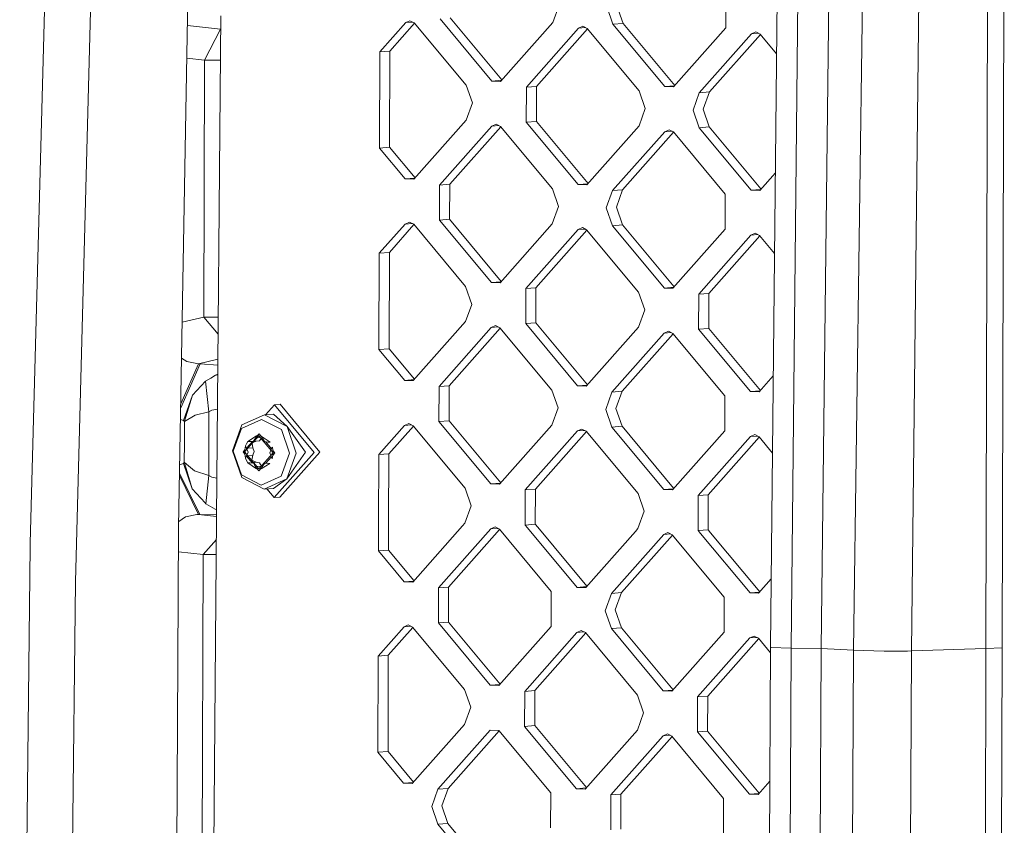
# Model space of a CAD drawing. Units: millimetres. Extents: x -671 to 6247, y 311 to 4034.
# Drawn here: x -186 to -28, y 1933 to 2063 of the extents above; entities that cross this region are included whole.
import ezdxf

# ---------------------------------------------------------------- set-up
doc = ezdxf.new("R2010")
doc.units = ezdxf.units.MM
doc.layers.add('1', color=7, linetype='Continuous', true_color=0xffffff)

msp = doc.modelspace()

# ---------------------------------------------------------------- linework, layer by layer
at = {"layer": '1', "color": 18, "linetype": 'Continuous', "lineweight": 13}
for p, q in [((-180.615472, 2131.590492), (-184.742736, 1978.547594)), ((-173.242616, 2130.856423), (-177.459287, 1972.33767)), ((-158.162402, 2132.004938), (-160.810517, 1981.157026)), ((-65.303134, 1961.900047), (-64.041423, 2085.769451)), ((-60.700463, 2085.341721), (-61.974334, 1961.610473)), ((-57.113456, 1961.555919), (-55.665301, 2085.158027)), ((-51.895188, 1961.28591), (-50.241994, 2085.004947)), ((-42.554664, 1961.167506), (-41.145848, 2085.032171)), ((-30.277537, 2085.442631), (-30.558156, 1961.55428)), ((-27.584838, 2085.588201), (-27.923392, 1961.677796)), ((-99.416303, 2065.360128), (-100.429105, 2062.567375)), ((-91.721105, 2065.112321), (-90.7238, 2062.254845)), ((-90.089368, 2065.241716), (-89.092063, 2062.384478)), ((-72.518395, 2064.493968), (-72.526025, 2061.668849)), ((-154.01368, 2063.628337), (-154.691743, 1982.633493)), ((-128.34792, 2057.815908), (-124.175118, 2062.524824)), ((-126.716184, 2057.945541), (-122.744564, 2062.427457)), ((-123.480844, 2062.836877), (-124.175118, 2062.524824)), ((-124.175118, 2062.524824), (-123.048576, 2062.61417)), ((-122.788476, 2062.480165), (-123.480844, 2062.836877)), ((-122.788476, 2062.480165), (-114.409732, 2052.423044)), ((-110.248136, 2053.096249), (-118.62688, 2063.15337)), ((-108.66045, 2053.27847), (-116.995381, 2063.283003)), ((-100.429105, 2062.567375), (-108.861493, 2053.051597)), ((-90.7238, 2062.254845), (-89.092063, 2062.384478)), ((-82.345056, 2052.197723), (-90.7238, 2062.254845)), ((-80.757247, 2052.380084), (-89.092063, 2062.384478)), ((-154.070663, 2061.450376), (-159.389894, 2062.081763)), ((-156.639146, 2056.472315), (-154.070663, 2061.450376)), ((-154.070663, 2061.450376), (-154.031585, 2061.48962)), ((-154.070663, 2061.450376), (-154.032212, 2061.414737)), ((-96.272038, 2061.626292), (-104.704427, 2052.110514)), ((-103.07269, 2052.239909), (-94.841365, 2061.52879)), ((-96.272038, 2061.626292), (-95.577764, 2061.938352)), ((-96.272038, 2061.626292), (-95.145462, 2061.715627)), ((-94.885396, 2061.58164), (-95.577764, 2061.938352)), ((-94.885396, 2061.58164), (-86.506652, 2051.524519)), ((-80.958413, 2052.153072), (-72.526025, 2061.668849)), ((-76.801108, 2051.211989), (-68.368958, 2060.727767)), ((-66.938285, 2060.630265), (-75.16961, 2051.341384)), ((-68.368958, 2060.727767), (-67.674684, 2061.039827)), ((-68.368958, 2060.727767), (-67.242382, 2060.817102)), ((-66.982316, 2060.683115), (-67.674684, 2061.039827)), ((-66.982316, 2060.683115), (-64.329382, 2057.498853)), ((-128.34792, 2057.815908), (-128.390359, 2042.278475)), ((-128.34792, 2057.815908), (-126.716184, 2057.945541)), ((-126.758861, 2042.407996), (-126.716184, 2057.945541)), ((-156.639146, 2056.472315), (-159.482978, 2056.779297)), ((-156.639146, 2056.472315), (-156.752633, 2015.015132)), ((-156.639146, 2056.472315), (-154.073441, 2056.489966)), ((-110.248136, 2053.096249), (-108.7139, 2053.218153)), ((-110.248136, 2053.096249), (-108.861493, 2053.051597)), ((-113.412427, 2049.565567), (-114.409732, 2052.423044)), ((-104.719686, 2046.460396), (-104.704427, 2052.110514)), ((-104.704427, 2052.110514), (-103.07269, 2052.239909)), ((-103.088187, 2046.590037), (-103.07269, 2052.239909)), ((-85.509347, 2048.667035), (-86.506652, 2051.524519)), ((-82.345056, 2052.197723), (-80.810837, 2052.319609)), ((-80.958413, 2052.153072), (-82.345056, 2052.197723)), ((-77.81391, 2048.419243), (-76.801108, 2051.211989)), ((-76.801108, 2051.211989), (-75.16961, 2051.341384)), ((-76.182412, 2048.548869), (-75.16961, 2051.341384)), ((-113.412427, 2049.565567), (-114.425229, 2046.772933)), ((-85.509347, 2048.667035), (-86.522149, 2045.874408)), ((-77.81391, 2048.419243), (-76.816606, 2045.561871)), ((-76.182412, 2048.548869), (-75.185107, 2045.691511)), ((-114.425229, 2046.772933), (-122.857617, 2037.257156)), ((-104.719686, 2046.460396), (-103.088187, 2046.590037)), ((-96.34118, 2036.403275), (-104.719686, 2046.460396)), ((-103.088187, 2046.590037), (-94.75331, 2036.58545)), ((-118.700313, 2036.315954), (-110.268163, 2045.831851)), ((-108.837425, 2045.734548), (-117.068814, 2036.445579)), ((-109.573888, 2046.143911), (-110.268163, 2045.831851)), ((-110.268163, 2045.831851), (-109.141612, 2045.921272)), ((-109.573888, 2046.143911), (-108.881282, 2045.787192)), ((-108.881282, 2045.787192), (-100.502776, 2035.729951)), ((-94.954299, 2036.358631), (-86.522149, 2045.874408)), ((-90.797233, 2035.417429), (-82.364844, 2044.933325)), ((-80.934338, 2044.836016), (-89.165734, 2035.547054)), ((-81.670569, 2045.245386), (-82.364844, 2044.933325)), ((-82.364844, 2044.933325), (-81.238427, 2045.022739)), ((-81.670569, 2045.245386), (-80.978202, 2044.888667)), ((-80.978202, 2044.888667), (-72.599458, 2034.831426)), ((-76.816606, 2045.561871), (-75.185107, 2045.691511)), ((-68.437861, 2035.50475), (-76.816606, 2045.561871)), ((-75.185107, 2045.691511), (-66.850227, 2035.686922)), ((-128.390359, 2042.278475), (-126.758861, 2042.407996)), ((-124.24426, 2037.3018), (-128.390359, 2042.278475)), ((-122.656504, 2037.484109), (-126.758861, 2042.407996)), ((-64.524825, 2038.31109), (-67.051219, 2035.460106)), ((-124.24426, 2037.3018), (-122.710148, 2037.423572)), ((-124.24426, 2037.3018), (-122.857617, 2037.257156)), ((-118.71581, 2030.666075), (-118.700313, 2036.315954)), ((-118.700313, 2036.315954), (-117.068814, 2036.445579)), ((-117.068814, 2036.445579), (-117.084311, 2030.795581)), ((-99.505471, 2032.872713), (-100.502776, 2035.729951)), ((-96.34118, 2036.403275), (-94.806817, 2036.525067)), ((-94.954299, 2036.358631), (-96.34118, 2036.403275)), ((-91.810035, 2032.624907), (-90.797233, 2035.417429)), ((-90.797233, 2035.417429), (-89.165734, 2035.547054)), ((-89.165734, 2035.547054), (-90.178298, 2032.754428)), ((-68.437861, 2035.50475), (-66.903733, 2035.626541)), ((-68.437861, 2035.50475), (-67.051219, 2035.460106)), ((-72.599458, 2034.831426), (-72.614955, 2029.181561)), ((-99.505471, 2032.872713), (-100.518035, 2030.080086)), ((-90.81273, 2029.767549), (-91.810035, 2032.624907)), ((-90.178298, 2032.754428), (-89.181232, 2029.897055)), ((-123.570012, 2030.34947), (-124.264049, 2030.037409)), ((-123.570012, 2030.34947), (-122.877406, 2029.992751)), ((-118.71581, 2030.666075), (-117.084311, 2030.795581)), ((-110.337066, 2020.608834), (-118.71581, 2030.666075)), ((-108.749432, 2020.791007), (-117.084311, 2030.795581)), ((-128.436851, 2025.328613), (-124.264049, 2030.037409)), ((-122.833539, 2029.940096), (-126.805114, 2025.458119)), ((-124.264049, 2030.037409), (-123.137709, 2030.126817)), ((-122.877406, 2029.992751), (-114.498662, 2019.93551)), ((-100.518035, 2030.080086), (-108.950423, 2020.56419)), ((-104.793357, 2019.622988), (-96.360969, 2029.138884)), ((-94.93046, 2029.041571), (-103.16162, 2019.752613)), ((-96.360969, 2029.138884), (-95.666694, 2029.450944)), ((-96.360969, 2029.138884), (-95.234551, 2029.228298)), ((-95.666694, 2029.450944), (-94.974326, 2029.094226)), ((-86.595582, 2019.036985), (-94.974326, 2029.094226)), ((-90.81273, 2029.767549), (-89.181232, 2029.897055)), ((-82.433986, 2019.710309), (-90.81273, 2029.767549)), ((-80.846236, 2019.892613), (-89.181232, 2029.897055)), ((-81.047343, 2019.665665), (-72.614955, 2029.181561)), ((-76.890038, 2018.724463), (-68.457889, 2028.240359)), ((-75.25854, 2018.854088), (-67.027267, 2028.142911)), ((-67.763614, 2028.552404), (-68.457889, 2028.240359)), ((-68.457889, 2028.240359), (-67.331459, 2028.329761)), ((-67.763614, 2028.552404), (-67.071246, 2028.1957)), ((-67.071246, 2028.1957), (-64.657371, 2025.298259)), ((-128.436851, 2025.328613), (-128.479289, 2009.791068)), ((-128.436851, 2025.328613), (-126.805114, 2025.458119)), ((-126.805114, 2025.458119), (-126.847791, 2009.920574)), ((-113.501357, 2017.078272), (-114.498662, 2019.93551)), ((-110.337066, 2020.608834), (-108.802939, 2020.730625)), ((-110.337066, 2020.608834), (-108.950423, 2020.56419)), ((-104.808854, 2013.973108), (-104.793357, 2019.622988)), ((-104.793357, 2019.622988), (-103.16162, 2019.752613)), ((-103.16162, 2019.752613), (-103.177117, 2014.102614)), ((-82.433986, 2019.710309), (-80.89989, 2019.832065)), ((-82.433986, 2019.710309), (-81.047343, 2019.665665)), ((-86.595582, 2019.036985), (-85.598277, 2016.179747)), ((-76.905536, 2013.074583), (-76.890038, 2018.724463)), ((-76.890038, 2018.724463), (-75.25854, 2018.854088)), ((-75.25854, 2018.854088), (-75.274037, 2013.204089)), ((-113.501357, 2017.078272), (-114.514159, 2014.285645)), ((-85.598277, 2016.179747), (-86.611079, 2013.38712)), ((-160.230577, 2014.192879), (-156.752633, 2015.015132)), ((-156.752633, 2015.015132), (-154.42052, 2015.031193)), ((-156.752633, 2015.015132), (-154.443855, 2012.243862)), ((-114.514159, 2014.285645), (-122.946548, 2004.769749)), ((-118.789243, 2003.828666), (-110.357093, 2013.344443)), ((-108.926471, 2013.246995), (-117.157744, 2003.958172)), ((-109.662818, 2013.656488), (-110.357093, 2013.344443)), ((-110.357093, 2013.344443), (-109.230663, 2013.433845)), ((-109.662818, 2013.656488), (-108.97045, 2013.299784)), ((-108.97045, 2013.299784), (-100.591706, 2003.242663)), ((-104.808854, 2013.973108), (-103.177117, 2014.102614)), ((-96.43011, 2003.915868), (-104.808854, 2013.973108)), ((-103.177117, 2014.102614), (-94.842303, 2004.098222)), ((-95.043468, 2003.871209), (-86.611079, 2013.38712)), ((-76.905536, 2013.074583), (-75.274037, 2013.204089)), ((-68.526792, 2003.017342), (-76.905536, 2013.074583)), ((-75.274037, 2013.204089), (-66.939107, 2003.199558)), ((-90.886163, 2002.930126), (-82.453774, 2012.445918)), ((-81.023268, 2012.348609), (-89.254664, 2003.059647)), ((-82.453774, 2012.445918), (-81.7595, 2012.757963)), ((-82.453774, 2012.445918), (-81.327367, 2012.535331)), ((-81.7595, 2012.757963), (-81.067132, 2012.401259)), ((-72.688388, 2002.344138), (-81.067132, 2012.401259)), ((-128.479289, 2009.791068), (-126.847791, 2009.920574)), ((-124.33319, 2004.814393), (-128.479289, 2009.791068)), ((-122.745391, 2004.996753), (-126.847791, 2009.920574)), ((-160.332733, 2008.373641), (-159.46679, 2007.834173)), ((-154.477525, 2008.221917), (-157.614755, 2007.4803)), ((-160.473158, 2000.374469), (-157.33652, 2007.471344)), ((-157.614755, 2007.4803), (-160.461486, 2001.03936)), ((-157.621192, 2007.480315), (-159.46679, 2007.834173)), ((-157.621192, 2007.480315), (-157.614755, 2007.4803)), ((-157.614755, 2007.4803), (-157.33652, 2007.471344)), ((-157.33652, 2007.471344), (-154.485429, 2007.277719)), ((-155.63445, 2005.189515), (-156.491565, 2004.691995)), ((-155.63445, 2005.189515), (-154.849814, 2005.645132)), ((-154.49836, 2005.733184), (-154.849814, 2005.645132)), ((-154.498449, 2005.722534), (-154.849814, 2005.645132)), ((-154.497724, 2005.809119), (-154.754989, 2005.668889)), ((-124.33319, 2004.814393), (-122.798987, 2004.93627)), ((-64.858549, 2005.547454), (-67.140149, 2002.972684)), ((-156.491565, 2004.691995), (-158.582496, 2002.429447)), ((-156.491565, 2004.691995), (-155.927943, 1999.749637)), ((-124.33319, 2004.814393), (-122.946548, 2004.769749)), ((-118.80474, 1998.178667), (-118.789243, 2003.828666)), ((-118.789243, 2003.828666), (-117.157744, 2003.958172)), ((-117.157744, 2003.958172), (-117.173242, 1998.308173)), ((-96.43011, 2003.915868), (-94.895893, 2004.037746)), ((-95.043468, 2003.871209), (-96.43011, 2003.915868)), ((-160.004186, 1998.31923), (-158.582496, 2002.429447)), ((-159.874963, 1998.222462), (-158.582496, 2002.429447)), ((-99.594401, 2000.385306), (-100.591706, 2003.242663)), ((-91.898965, 2000.137499), (-90.886163, 2002.930126)), ((-90.886163, 2002.930126), (-89.254664, 2003.059647)), ((-89.254664, 2003.059647), (-90.267228, 2000.267005)), ((-72.688388, 2002.344138), (-72.703885, 1996.694139)), ((-68.526792, 2003.017342), (-66.992558, 2003.13924)), ((-68.526792, 2003.017342), (-67.140149, 2002.972684)), ((-145.343827, 2000.881961), (-146.771649, 1999.270698)), ((-144.444512, 2000.953383), (-145.343827, 2000.881961)), ((-145.343827, 2000.881961), (-138.930606, 1993.183887)), ((-138.031291, 1993.255309), (-144.444512, 2000.953383)), ((-99.594401, 2000.385306), (-100.607203, 1997.592664)), ((-90.267228, 2000.267005), (-89.270162, 1997.409648)), ((-158.118772, 1999.203897), (-159.87091, 1998.202807)), ((-155.927943, 1999.749637), (-158.118772, 1999.203897)), ((-155.4399, 1999.999842), (-155.927943, 1999.749637)), ((-155.927943, 1999.749637), (-155.919599, 1994.610137)), ((-154.545133, 2000.146099), (-155.4399, 1999.999842)), ((-146.95053, 1999.256498), (-150.594758, 1997.618547)), ((-145.476388, 1999.373517), (-146.95053, 1999.256498)), ((-143.315839, 1997.384152), (-146.95053, 1999.256498)), ((-145.476388, 1999.373517), (-143.315839, 1997.384152)), ((-91.898965, 2000.137499), (-90.90166, 1997.280142)), ((-160.004186, 1998.31923), (-160.505961, 1998.505868)), ((-160.004186, 1998.31923), (-159.875916, 1998.196638)), ((-159.882354, 1994.866527), (-159.875916, 1998.196638)), ((-159.875916, 1998.196638), (-159.874963, 1998.222462)), ((-159.875916, 1998.196638), (-159.87091, 1998.202807)), ((-152.113961, 1993.429533), (-150.594758, 1997.618547)), ((-150.662946, 1997.073448), (-152.005481, 1993.371433)), ((-147.442149, 1998.521036), (-150.662946, 1997.073448)), ((-144.229936, 1996.866292), (-147.442149, 1998.521036)), ((-141.819762, 1993.098042), (-143.315839, 1997.384152)), ((-140.345859, 1993.215061), (-143.315839, 1997.384152)), ((-128.525781, 1992.841205), (-124.352979, 1997.549987)), ((-122.922469, 1997.452689), (-126.894044, 1992.970711)), ((-123.658942, 1997.862047), (-124.352979, 1997.549987)), ((-124.352979, 1997.549987), (-123.226641, 1997.639405)), ((-122.966336, 1997.505343), (-123.658942, 1997.862047)), ((-122.966336, 1997.505343), (-114.587592, 1987.448222)), ((-118.80474, 1998.178667), (-117.173242, 1998.308173)), ((-110.425996, 1988.121426), (-118.80474, 1998.178667)), ((-108.838314, 1988.303646), (-117.173242, 1998.308173)), ((-100.607203, 1997.592664), (-109.039353, 1988.076768)), ((-90.90166, 1997.280142), (-89.270162, 1997.409648)), ((-90.90166, 1997.280142), (-82.522916, 1987.222901)), ((-80.935231, 1987.405117), (-89.270162, 1997.409648)), ((-150.168704, 1993.267647), (-147.849607, 1995.848617)), ((-148.222016, 1995.861805), (-149.653005, 1994.939304)), ((-148.392486, 1995.514071), (-148.721503, 1994.9866)), ((-148.222016, 1995.861805), (-148.392486, 1995.514071)), ((-148.355063, 1995.590409), (-147.824573, 1996.189064)), ((-147.849607, 1995.848617), (-148.222016, 1995.861805)), ((-147.615866, 1995.575728), (-148.131598, 1995.534784)), ((-147.845792, 1995.848498), (-147.849607, 1995.848617)), ((-145.544814, 1993.118754), (-147.845792, 1995.848498)), ((-147.380725, 1995.656342), (-147.824573, 1996.189064)), ((-147.506673, 1995.446187), (-147.745179, 1995.064012)), ((-147.464561, 1995.835027), (-146.063851, 1994.841835)), ((-147.464561, 1995.835027), (-147.298621, 1995.481348)), ((-147.298621, 1995.481348), (-146.970796, 1994.934267)), ((-144.229936, 1996.866292), (-142.907905, 1993.078477)), ((-104.882287, 1987.135685), (-96.449899, 1996.651462)), ((-95.01939, 1996.554164), (-103.25055, 1987.265206)), ((-96.449899, 1996.651462), (-95.755624, 1996.963522)), ((-96.449899, 1996.651462), (-95.323483, 1996.740886)), ((-95.755624, 1996.963522), (-95.063256, 1996.606818)), ((-95.063256, 1996.606818), (-86.684512, 1986.549697)), ((-72.703885, 1996.694139), (-81.136273, 1987.178243)), ((-76.978969, 1986.23716), (-68.546819, 1995.752937)), ((-67.116197, 1995.655504), (-75.34747, 1986.366681)), ((-68.546819, 1995.752937), (-67.852544, 1996.064997)), ((-68.546819, 1995.752937), (-67.420381, 1995.842349)), ((-67.852544, 1996.064997), (-67.160176, 1995.708293)), ((-67.160176, 1995.708293), (-64.985359, 1993.09783)), ((-159.888791, 1991.565442), (-159.882592, 1994.722686)), ((-159.882354, 1994.866527), (-159.882592, 1994.722686)), ((-155.919599, 1994.610137), (-155.912446, 1989.470578)), ((-150.168704, 1993.267647), (-150.010871, 1994.232452)), ((-150.010871, 1994.232452), (-149.832772, 1994.584358)), ((-150.010871, 1994.232452), (-149.831103, 1993.849492)), ((-149.854183, 1993.898659), (-148.904991, 1994.969818)), ((-149.832772, 1994.584358), (-149.653005, 1994.939304)), ((-149.831103, 1993.849492), (-149.599599, 1993.240855)), ((-149.653005, 1994.939304), (-149.284886, 1994.935072)), ((-148.854541, 1993.927038), (-149.631664, 1993.865329)), ((-149.284886, 1994.935072), (-148.721503, 1994.9866)), ((-149.284886, 1994.935072), (-148.909355, 1994.964893)), ((-148.951205, 1994.622626), (-148.854541, 1993.927038)), ((-148.854541, 1993.927038), (-148.623036, 1993.3184)), ((-148.308562, 1995.012603), (-148.773422, 1994.820484)), ((-148.623251, 1994.987613), (-148.308562, 1995.012603)), ((-147.745179, 1995.064012), (-148.308562, 1995.012603)), ((-146.970796, 1994.934267), (-146.407413, 1994.849077)), ((-145.830599, 1993.795825), (-146.751484, 1994.901105)), ((-146.063851, 1994.841835), (-146.407413, 1994.849077)), ((-145.689057, 1994.067571), (-145.865249, 1993.7293)), ((-145.544814, 1993.118754), (-145.689057, 1994.067571)), ((-150.618123, 1989.143557), (-152.113961, 1993.429533)), ((-152.005481, 1993.371433), (-150.68345, 1989.583618)), ((-150.404262, 1993.277899), (-150.113315, 1993.606231)), ((-150.115841, 1992.931726), (-150.404262, 1993.277899)), ((-150.168704, 1993.267647), (-150.014447, 1992.287419)), ((-147.86415, 1990.53981), (-150.168704, 1993.267647)), ((-150.014447, 1992.287419), (-149.834203, 1992.647237)), ((-150.014447, 1992.287419), (-149.832057, 1991.917363)), ((-148.895879, 1991.467484), (-149.850953, 1992.613798)), ((-149.834203, 1992.647237), (-149.599599, 1993.240855)), ((-149.834203, 1992.647237), (-149.705488, 1992.65746)), ((-149.656489, 1992.661352), (-148.857879, 1992.724783)), ((-148.857879, 1992.724783), (-148.974704, 1991.91787)), ((-148.623036, 1993.3184), (-148.857879, 1992.724783)), ((-145.544814, 1993.118754), (-147.854852, 1990.539498)), ((-145.83654, 1992.462902), (-146.770551, 1991.408875)), ((-145.927282, 1993.572492), (-146.100091, 1993.135667)), ((-146.100091, 1993.135667), (-145.930048, 1992.688625)), ((-145.930048, 1992.688625), (-145.868587, 1992.527044)), ((-145.865249, 1993.7293), (-145.927282, 1993.572492)), ((-145.694541, 1992.178685), (-145.868587, 1992.527044)), ((-145.694541, 1992.178685), (-145.544814, 1993.118754)), ((-145.261096, 1993.112287), (-145.608239, 1992.720539)), ((-145.261096, 1993.112287), (-145.606934, 1993.527375)), ((-138.930606, 1993.183887), (-145.384835, 1985.90017)), ((-144.48552, 1985.971591), (-138.031291, 1993.255309)), ((-142.907905, 1993.078477), (-144.25044, 1989.376477)), ((-140.345859, 1993.215061), (-143.338965, 1988.909161)), ((-143.338965, 1988.909161), (-141.819762, 1993.098042)), ((-128.525781, 1992.841205), (-128.55606, 1981.791875)), ((-128.525781, 1992.841205), (-126.894044, 1992.970711)), ((-126.924323, 1981.921515), (-126.894044, 1992.970711)), ((-160.634037, 1991.210121), (-160.532283, 1991.219736)), ((-160.027551, 1991.42111), (-160.532283, 1991.219736)), ((-160.027551, 1991.42111), (-159.888791, 1991.565442)), ((-160.027551, 1991.42111), (-158.637094, 1987.346343)), ((-159.888791, 1991.565442), (-159.887837, 1991.539351)), ((-159.888791, 1991.565442), (-159.884261, 1991.557202)), ((-158.637094, 1987.346343), (-159.887837, 1991.539351)), ((-159.884261, 1991.557202), (-158.225821, 1990.235797)), ((-149.832057, 1991.917363), (-149.645852, 1991.538844)), ((-149.645852, 1991.538844), (-149.292277, 1991.52734)), ((-148.242282, 1990.549839), (-149.645852, 1991.538844)), ((-149.292277, 1991.52734), (-148.728894, 1991.442269)), ((-148.974704, 1991.91787), (-148.315953, 1991.604871)), ((-148.315953, 1991.604871), (-148.735778, 1991.571532)), ((-148.40083, 1990.895069), (-148.728894, 1991.442269)), ((-148.40083, 1990.895069), (-148.369477, 1990.897559)), ((-148.242282, 1990.549839), (-148.40083, 1990.895069)), ((-147.840785, 1990.201122), (-148.378562, 1990.846581)), ((-148.315953, 1991.604871), (-147.752332, 1991.5198)), ((-148.179155, 1990.912673), (-147.470206, 1990.968971)), ((-147.366526, 1990.73632), (-147.840785, 1990.201122)), ((-147.752332, 1991.5198), (-147.44152, 1991.001)), ((-147.464084, 1990.529067), (-146.075057, 1991.426832)), ((-147.464084, 1990.529067), (-147.307204, 1990.862346)), ((-147.307204, 1990.862346), (-146.978187, 1991.389937)), ((-146.414565, 1991.441346), (-146.978187, 1991.389937)), ((-146.075057, 1991.426832), (-146.414565, 1991.441346)), ((-160.664812, 1989.457013), (-157.603072, 1983.169502)), ((-157.406138, 1983.163169), (-160.658067, 1989.841246)), ((-155.912446, 1989.470578), (-158.225821, 1990.235797)), ((-155.912446, 1989.470578), (-156.404065, 1984.905801)), ((-155.912446, 1989.470578), (-155.465888, 1989.217154)), ((-154.638206, 1989.028498), (-155.465888, 1989.217154)), ((-150.68345, 1989.583618), (-147.471236, 1987.928754)), ((-146.983193, 1987.271077), (-150.618123, 1989.143557)), ((-147.86415, 1990.53981), (-147.854852, 1990.539498)), ((-147.471236, 1987.928754), (-144.25044, 1989.376477)), ((-146.983193, 1987.271077), (-143.338965, 1988.909161)), ((-145.50929, 1987.388081), (-143.338965, 1988.909161)), ((-114.587592, 1987.448222), (-113.590526, 1984.590865)), ((-110.425996, 1988.121426), (-108.891766, 1988.243324)), ((-110.425996, 1988.121426), (-109.039353, 1988.076768)), ((-158.637094, 1987.346343), (-156.529473, 1985.042936)), ((-145.50929, 1987.388081), (-146.983193, 1987.271077)), ((-146.555273, 1987.305047), (-145.384835, 1985.90017)), ((-144.48552, 1985.971591), (-145.384835, 1985.90017)), ((-104.897784, 1981.485701), (-104.882287, 1987.135685)), ((-104.882287, 1987.135685), (-103.25055, 1987.265206)), ((-103.25055, 1987.265206), (-103.266047, 1981.615207)), ((-86.684512, 1986.549697), (-85.687207, 1983.692339)), ((-82.522916, 1987.222901), (-80.988682, 1987.344799)), ((-81.136273, 1987.178243), (-82.522916, 1987.222901)), ((-76.978969, 1986.23716), (-76.994466, 1980.587161)), ((-76.978969, 1986.23716), (-75.34747, 1986.366681)), ((-75.362967, 1980.716682), (-75.34747, 1986.366681)), ((-156.529473, 1985.042936), (-156.404065, 1984.905801)), ((-154.892015, 1984.017349), (-156.404065, 1984.905801)), ((-113.590526, 1984.590865), (-114.603089, 1981.798223)), ((-160.794511, 1982.068829), (-159.67636, 1982.813976)), ((-159.67636, 1982.813976), (-157.883929, 1983.173138)), ((-157.883929, 1983.173138), (-157.603072, 1983.169502)), ((-157.603072, 1983.169502), (-154.689965, 1982.845851)), ((-157.603072, 1983.169502), (-157.406138, 1983.163169)), ((-157.406138, 1983.163169), (-154.687803, 1983.104133)), ((-154.680606, 1983.963798), (-154.892015, 1984.017349)), ((-154.680588, 1983.966007), (-154.892015, 1984.017349)), ((-86.700009, 1980.899698), (-85.687207, 1983.692339)), ((-160.810517, 1981.157026), (-160.928058, 1959.493643)), ((-154.691743, 1982.633493), (-155.479955, 1888.468942)), ((-128.55606, 1981.791875), (-128.568219, 1977.30366)), ((-126.936721, 1977.433286), (-126.924323, 1981.921515)), ((-114.995765, 1981.355212), (-123.035478, 1972.282327)), ((-114.603089, 1981.798223), (-114.995765, 1981.355212)), ((-110.446023, 1980.857021), (-109.751748, 1981.169081)), ((-109.751748, 1981.169081), (-109.059381, 1980.812377)), ((-104.897784, 1981.485701), (-103.266047, 1981.615207)), ((-104.897784, 1981.485701), (-104.507731, 1981.017492)), ((-102.875995, 1981.147117), (-103.266047, 1981.615207)), ((-102.875995, 1981.147117), (-94.931231, 1971.610813)), ((-118.878411, 1971.341244), (-110.446023, 1980.857021)), ((-117.246675, 1971.470765), (-109.015401, 1980.759588)), ((-110.446023, 1980.857021), (-109.319585, 1980.946433)), ((-100.680636, 1970.755256), (-109.059381, 1980.812377)), ((-104.507731, 1981.017492), (-96.51904, 1971.42846)), ((-87.092446, 1980.456686), (-95.132398, 1971.383801)), ((-90.975093, 1970.442719), (-82.542943, 1979.958496)), ((-81.11232, 1979.861064), (-89.343595, 1970.57224)), ((-86.700009, 1980.899698), (-87.092446, 1980.456686)), ((-82.542943, 1979.958496), (-81.848668, 1980.270556)), ((-82.542943, 1979.958496), (-81.416505, 1980.047908)), ((-81.848668, 1980.270556), (-81.156301, 1979.913852)), ((-72.777318, 1969.85673), (-81.156301, 1979.913852)), ((-76.994466, 1980.587161), (-75.362967, 1980.716682)), ((-76.994466, 1980.587161), (-76.604651, 1980.118952)), ((-76.604651, 1980.118952), (-68.615722, 1970.52992)), ((-74.972915, 1980.248592), (-75.362967, 1980.716682)), ((-67.028038, 1970.712153), (-74.972915, 1980.248592)), ((-186.452912, 1824.567995), (-184.756087, 1978.050298)), ((-184.742736, 1978.547594), (-184.756087, 1978.050298)), ((-156.857537, 1976.720995), (-154.721053, 1979.13189)), ((-160.83219, 1977.162677), (-156.857537, 1976.720995)), ((-157.789515, 1636.327169), (-156.857537, 1976.720995)), ((-156.857537, 1976.720995), (-154.741111, 1976.73565)), ((-128.568219, 1977.30366), (-126.936721, 1977.433286)), ((-124.42212, 1972.326985), (-128.568219, 1977.30366)), ((-122.834437, 1972.509203), (-126.936721, 1977.433286)), ((-177.459287, 1972.33767), (-179.051446, 1824.713639)), ((-124.42212, 1972.326985), (-122.887888, 1972.448883)), ((-123.035478, 1972.282327), (-124.42212, 1972.326985)), ((-65.192274, 1972.783829), (-67.229079, 1970.485276)), ((-118.878411, 1971.341244), (-118.89367, 1965.691245)), ((-118.878411, 1971.341244), (-117.246675, 1971.470765)), ((-117.246675, 1971.470765), (-117.262172, 1965.820766)), ((-100.680636, 1970.755256), (-100.696134, 1965.105257)), ((-96.51904, 1971.42846), (-94.98482, 1971.550339)), ((-96.51904, 1971.42846), (-95.132398, 1971.383801)), ((-90.975093, 1970.442719), (-91.987895, 1967.650092)), ((-90.975093, 1970.442719), (-89.343595, 1970.57224)), ((-90.356158, 1967.779598), (-89.343595, 1970.57224)), ((-68.615722, 1970.52992), (-67.081491, 1970.651831)), ((-67.229079, 1970.485276), (-68.615722, 1970.52992)), ((-72.777318, 1969.85673), (-72.792815, 1964.206732)), ((-90.99059, 1964.79272), (-91.987895, 1967.650092)), ((-90.356158, 1967.779598), (-89.359092, 1964.922241)), ((-123.747872, 1965.37464), (-124.442147, 1965.06258)), ((-123.747872, 1965.37464), (-123.055505, 1965.017936)), ((-118.89367, 1965.691245), (-117.262172, 1965.820766)), ((-110.515164, 1955.634138), (-118.89367, 1965.691245)), ((-108.927294, 1955.816298), (-117.262172, 1965.820766)), ((-128.614711, 1960.353783), (-124.442147, 1965.06258)), ((-126.982974, 1960.483304), (-123.011522, 1964.965144)), ((-124.442147, 1965.06258), (-123.31571, 1965.151992)), ((-123.055505, 1965.017936), (-114.676522, 1954.9608)), ((-109.128284, 1955.58948), (-100.696134, 1965.105257)), ((-104.971217, 1954.648278), (-96.538829, 1964.164055)), ((-103.33948, 1954.777784), (-95.108326, 1964.06675)), ((-95.844554, 1964.476115), (-96.538829, 1964.164055)), ((-96.538829, 1964.164055), (-95.412429, 1964.253477)), ((-95.152186, 1964.119396), (-95.844554, 1964.476115)), ((-95.152186, 1964.119396), (-86.773442, 1954.062274)), ((-90.99059, 1964.79272), (-89.359092, 1964.922241)), ((-82.611846, 1954.735598), (-90.99059, 1964.79272)), ((-89.359092, 1964.922241), (-81.024212, 1954.91777)), ((-81.225204, 1954.690954), (-72.792815, 1964.206732)), ((-77.068137, 1953.749752), (-68.635749, 1963.26553)), ((-67.205127, 1963.168082), (-75.4364, 1953.879258)), ((-67.941474, 1963.57759), (-68.635749, 1963.26553)), ((-68.635749, 1963.26553), (-67.50931, 1963.354932)), ((-67.249106, 1963.220871), (-67.941474, 1963.57759)), ((-67.249106, 1963.220871), (-65.308399, 1960.891413)), ((-128.614711, 1960.353783), (-126.982974, 1960.483304)), ((-127.025651, 1944.945878), (-126.982974, 1960.483304)), ((-65.303134, 1961.900047), (-66.156672, 1798.378936)), ((-65.303134, 1961.900047), (-65.276908, 1961.706928)), ((-61.974334, 1961.610473), (-65.276908, 1961.706928)), ((-61.974334, 1961.610473), (-62.836455, 1798.083714)), ((-57.113456, 1961.555919), (-61.974334, 1961.610473)), ((-57.113456, 1961.555919), (-58.047103, 1798.031947)), ((-51.895188, 1961.28591), (-57.113456, 1961.555919)), ((-51.895188, 1961.28591), (-52.910613, 1797.764025)), ((-46.994256, 1961.118183), (-51.895188, 1961.28591)), ((-46.994256, 1961.118183), (-43.179559, 1961.150504)), ((-43.470668, 1797.648421), (-42.554664, 1961.167506)), ((-42.554664, 1961.167506), (-43.179559, 1961.150504)), ((-30.558156, 1961.55428), (-42.554664, 1961.167506)), ((-30.558156, 1961.55428), (-31.453179, 1634.583435)), ((-27.923392, 1961.677796), (-30.558156, 1961.55428)), ((-28.816508, 1634.706936), (-27.923392, 1961.677796)), ((-161.652135, 1826.012871), (-160.928058, 1959.493643)), ((-128.614711, 1960.353783), (-128.657149, 1944.816357)), ((-110.515164, 1955.634138), (-108.9808, 1955.755916)), ((-113.679456, 1952.103442), (-114.676522, 1954.9608)), ((-110.515164, 1955.634138), (-109.128284, 1955.58948)), ((-104.986714, 1948.998279), (-104.971217, 1954.648278)), ((-104.971217, 1954.648278), (-103.33948, 1954.777784)), ((-103.33948, 1954.777784), (-103.354978, 1949.127785)), ((-82.611846, 1954.735598), (-81.077718, 1954.857389)), ((-82.611846, 1954.735598), (-81.225204, 1954.690954)), ((-85.776137, 1951.204917), (-86.773442, 1954.062274)), ((-77.083396, 1948.099754), (-77.068137, 1953.749752)), ((-77.068137, 1953.749752), (-75.4364, 1953.879258)), ((-75.4364, 1953.879258), (-75.451898, 1948.22926)), ((-113.679456, 1952.103442), (-114.692019, 1949.310816)), ((-85.776137, 1951.204917), (-86.788939, 1948.412291)), ((-114.692019, 1949.310816), (-123.124408, 1939.795038)), ((-118.967341, 1938.853836), (-110.534953, 1948.369614)), ((-109.104331, 1948.272166), (-117.335605, 1938.983342)), ((-109.148311, 1948.324955), (-110.534953, 1948.369614)), ((-100.769567, 1938.267833), (-109.148311, 1948.324955)), ((-104.986714, 1948.998279), (-103.354978, 1949.127785)), ((-104.986714, 1948.998279), (-96.60797, 1938.941157)), ((-103.354978, 1949.127785), (-95.020335, 1939.123329)), ((-86.788939, 1948.412291), (-95.221328, 1938.896513)), ((-82.631873, 1947.471089), (-81.937598, 1947.783149)), ((-81.937598, 1947.783149), (-81.245231, 1947.42643)), ((-77.083396, 1948.099754), (-75.451898, 1948.22926)), ((-77.083396, 1948.099754), (-68.70489, 1938.042632)), ((-67.11702, 1938.224792), (-75.451898, 1948.22926)), ((-91.064023, 1937.955311), (-82.631873, 1947.471089)), ((-89.432525, 1938.084817), (-81.201251, 1947.373641)), ((-82.631873, 1947.471089), (-81.505434, 1947.560491)), ((-81.245231, 1947.42643), (-72.866487, 1937.369308)), ((-128.657149, 1944.816357), (-127.025651, 1944.945878)), ((-128.657149, 1944.816357), (-124.51105, 1939.839682)), ((-122.923416, 1940.021854), (-127.025651, 1944.945878)), ((-124.51105, 1939.839682), (-122.976922, 1939.961473)), ((-124.51105, 1939.839682), (-123.124408, 1939.795038)), ((-65.416697, 1940.143629), (-67.318009, 1937.997973)), ((-119.980144, 1936.061195), (-118.967341, 1938.853836)), ((-118.967341, 1938.853836), (-117.335605, 1938.983342)), ((-117.335605, 1938.983342), (-118.348407, 1936.190716)), ((-100.769567, 1938.267833), (-100.785064, 1932.61785)), ((-96.60797, 1938.941157), (-95.073842, 1939.062948)), ((-96.60797, 1938.941157), (-95.221328, 1938.896513)), ((-91.064023, 1937.955311), (-91.07952, 1932.305313)), ((-91.064023, 1937.955311), (-89.432525, 1938.084817)), ((-89.432525, 1938.084817), (-89.448022, 1932.434819)), ((-72.866487, 1937.369308), (-72.881745, 1931.719309)), ((-68.70489, 1938.042632), (-67.170526, 1938.16441)), ((-67.318009, 1937.997973), (-68.70489, 1938.042632)), ((-119.980144, 1936.061195), (-118.9826, 1933.203838)), ((-118.348407, 1936.190716), (-117.351102, 1933.333344)), ((-118.9826, 1933.203838), (-117.351102, 1933.333344)), ((-110.604095, 1923.146716), (-118.9826, 1933.203838)), ((-109.016224, 1923.328891), (-117.351102, 1933.333344))]:
    msp.add_line(p, q, dxfattribs=at)

doc.saveas('drawing.dxf')
